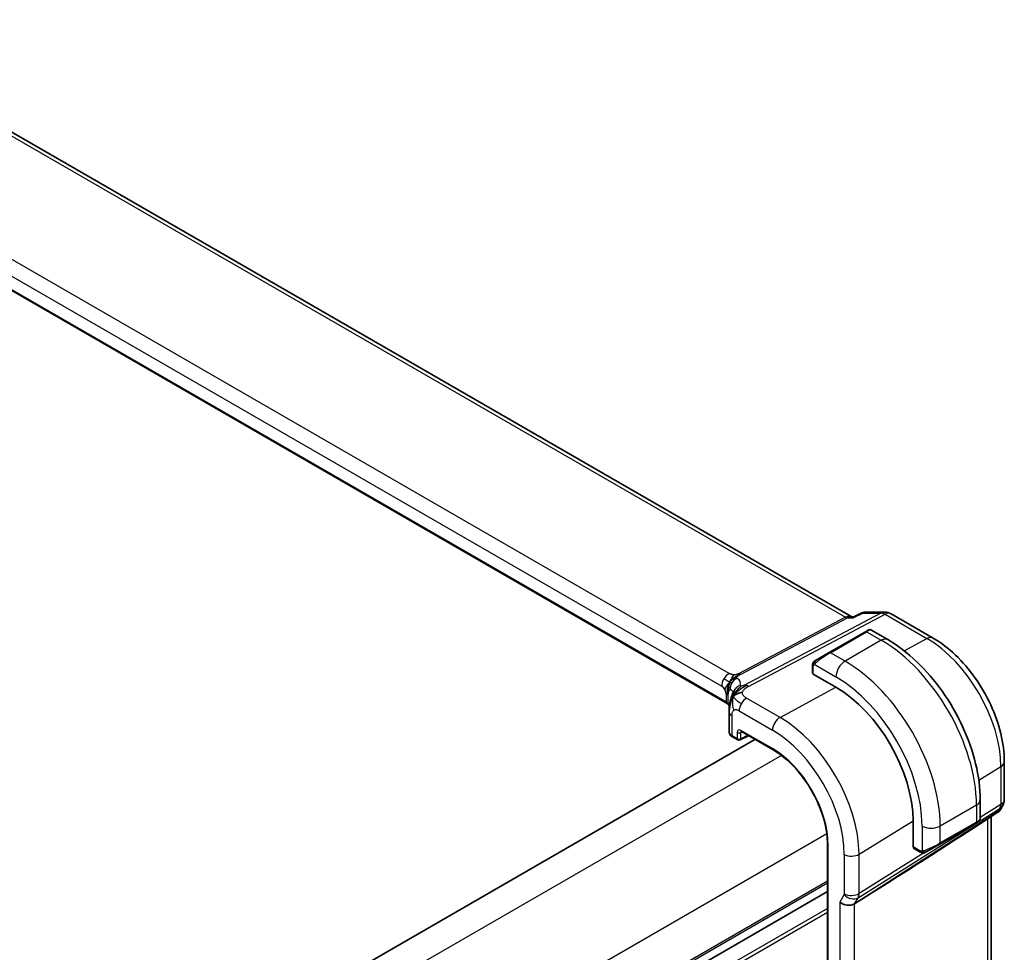
# Model space of a CAD drawing. Units: millimetres. Extents: x 29 to 4566, y 16 to 718.
# Drawn here: x 280 to 357, y 362 to 434 of the extents above; entities that cross this region are included whole.
import ezdxf

# ---------------------------------------------------------------- set-up
doc = ezdxf.new("R2010")
doc.units = ezdxf.units.MM
doc.header["$LTSCALE"] = 2
doc.layers.add('Visible (ISO)', color=7, linetype='Continuous', lineweight=35)
doc.layers.add('Visible Narrow (ISO)', color=7, linetype='Continuous', lineweight=25)

msp = doc.modelspace()

# ---------------------------------------------------------------- linework, layer by layer
at = {"layer": 'Visible (ISO)'}
for p, q in [((344.8476, 387.6888), (264.1259, 434.2935)), ((335.1244, 380.9363), (254.6021, 427.4259)), ((345.0089, 387.6845), (345.641, 388.0077)), ((345.8773, 388.0651), (347.4139, 388.0651)), ((347.9139, 387.9312), (351.1833, 386.0436)), ((344.7841, 387.6888), (345.0173, 387.6888)), ((345.9043, 386.537), (343.0758, 384.904)), ((345.9043, 386.537), (346.1386, 386.6723)), ((346.3386, 386.6723), (347.6478, 385.9164)), ((342.0246, 384.2971), (343.0758, 384.904)), ((341.7859, 383.9037), (341.7859, 383.2978)), ((343.6122, 382.1972), (341.8445, 383.2178)), ((335.2691, 380.3119), (335.2691, 378.7428)), ((336.2326, 378.749), (338.7039, 377.3222)), ((337.2937, 378.1364), (224.988, 313.2967)), ((335.5449, 378.3296), (335.9499, 378.0958)), ((336.1393, 378.09), (336.8013, 378.4207)), ((356.7432, 376.4136), (356.7432, 373.4549)), ((354.8653, 373.4153), (354.8653, 371.9036)), ((356.6092, 372.9549), (356.4181, 372.624)), ((349.6266, 369.7388), (349.6266, 371.7801)), ((356.2496, 372.4471), (354.1291, 371.0814)), ((354.7653, 371.7304), (354.531, 371.5951)), ((355.7072, 331.2196), (355.7072, 372.0978)), ((351.7025, 369.9621), (354.531, 371.5951)), ((342.9506, 369.9668), (342.9506, 320.977)), ((349.6665, 369.6481), (350.1913, 369.3451)), ((351.7025, 369.9621), (350.6513, 369.3552)), ((342.9506, 366.2564), (230.654, 301.4219)), ((342.9506, 366.2564), (230.654, 301.4219)), ((345.5501, 365.6071), (345.0611, 365.2995))]:
    msp.add_line(p, q, dxfattribs=at)
for centre, radius, start, end in [((347.4139, 387.0651), 1, 60, 90), ((336.0499, 378.269), 0.2, 240, 296.538708), ((355.7432, 373.4549), 1, 330, 0)]:
    msp.add_arc(centre, radius, start, end, dxfattribs=at)
for centre, major_axis, ratio, start_param, end_param in [((343.6122, 375.2524), (-4.2528, 7.366), 0.5773503, 3.9269908, 5.4977871), ((336.3326, 378.9223), (-0.1, -0.1732), 0.5773503, 6.2770368, 6.2831853), ((355.6103, 373.2248), (-0.6426, 0.7753), 0.1814953, 3.1197388, 3.4132646), ((355.6103, 373.2248), (0.788, -0.6299), 0.479365, 5.970264, 6.3558916), ((353.8653, 371.4417), (-0.999, -0.4665), 0.0949824, 3.0921174, 3.0972675), ((391.3206, 396.2234), (-51.1716, -33.8267), 0.011111, 0.4563028, 0.7498289), ((344.476, 365.7686), (-0.7867, 0.2108), 0.6885003, 0.9678301, 2.573533)]:
    msp.add_ellipse(centre, major_axis=major_axis, ratio=ratio, start_param=start_param, end_param=end_param, dxfattribs=at)
for points in [[(345.641, 388.0075), (345.6412, 388.0076), (345.6413, 388.0077), (345.6415, 388.0078)], [(345.8733, 388.0641), (345.8746, 388.0641), (345.876, 388.0641), (345.8773, 388.0641)], [(341.8217, 384.1191), (341.8251, 384.1268), (341.8289, 384.1345), (341.8329, 384.1416)], [(341.8217, 384.1191), (341.8217, 384.1191), (341.8217, 384.1191), (341.8217, 384.1191)], [(341.8329, 384.1416), (341.8329, 384.1417), (341.8329, 384.1417), (341.8329, 384.1417)], [(341.948, 384.2528), (341.9484, 384.2531), (341.9484, 384.2531), (341.9492, 384.2535)], [(335.3346, 382.5956), (335.2946, 382.5531), (335.2186, 382.4685), (335.0722, 382.2737), (334.9696, 382.1059), (334.9387, 382.036)], [(335.1487, 381.9269), (335.1392, 381.8238), (335.1369, 381.723), (335.1369, 381.6301)], [(335.1802, 382.1555), (335.1672, 382.0844), (335.1558, 382.005), (335.1487, 381.9269)], [(335.6184, 381.528), (335.6581, 381.5567), (335.7467, 381.6111), (335.9279, 381.7178), (336.1708, 381.7998), (336.3209, 381.8149)], [(335.0389, 381.0533), (335.0402, 381.0091), (335.0757, 380.9668), (335.1285, 380.9369)], [(335.6184, 381.528), (335.6396, 381.5833), (335.6636, 381.6356), (335.6943, 381.6898)], [(335.2163, 380.8606), (335.1918, 380.8917), (335.1599, 380.919), (335.1285, 380.9369)], [(335.2227, 380.8523), (335.2223, 380.8528), (335.2219, 380.8533), (335.2215, 380.8538)], [(335.292, 380.7525), (335.2698, 380.7855), (335.2463, 380.8183), (335.2215, 380.851)], [(350.3954, 369.2684), (350.3954, 369.2684), (350.3954, 369.2684), (350.3954, 369.2684)], [(350.4203, 369.2667), (350.4123, 369.2669), (350.4038, 369.2675), (350.3954, 369.2684)], [(350.4203, 369.2667), (350.4206, 369.2667), (350.4208, 369.2666), (350.421, 369.2666)]]:
    msp.add_open_spline(points, degree=3, dxfattribs=at)
for points, knots in [([(345.6415, 388.0078), (345.6929, 388.0336), (345.7495, 388.0514), (345.8199, 388.061), (345.833, 388.0623), (345.8461, 388.0631)], [0, 0, 0, 0, 0.017881748, 0.017881748, 0.021918331, 0.021918331, 0.021918331, 0.021918331]), ([(344.9654, 387.6153), (344.9655, 387.6158), (344.9656, 387.6162), (344.977, 387.6525), (344.9913, 387.6755), (345.0089, 387.6845)], [-0.136019184, -0.136019184, -0.136019184, -0.136019184, -0.135695791, -0.135695791, -0.107367923, -0.107367923, -0.107367923, -0.107367923]), ([(346.1386, 386.6723), (346.1388, 386.6724), (346.1392, 386.6726), (346.1397, 386.6729), (346.1399, 386.673), (346.1409, 386.6736), (346.1416, 386.674), (346.1445, 386.6755), (346.1467, 386.6767), (346.1555, 386.681), (346.1623, 386.684), (346.1896, 386.694), (346.2115, 386.6983), (346.2548, 386.6996), (346.2767, 386.6965), (346.3113, 386.6859), (346.3248, 386.6801), (346.3375, 386.6729)], [0, 0, 0, 0, 0.000103405, 0.000103405, 0.000185385, 0.000185385, 0.000431265, 0.000431265, 0.001168788, 0.001168788, 0.003384239, 0.003384239, 0.009905608, 0.009905608, 0.016376463, 0.016376463, 0.020746334, 0.020746334, 0.020746334, 0.020746334]), ([(347.6478, 385.9164), (348.4298, 385.4649), (349.1935, 384.882), (350.6331, 383.5107), (351.3086, 382.7224), (352.5177, 381.0099), (353.0511, 380.086), (353.9295, 378.1827), (354.2746, 377.2035), (354.7423, 375.2712), (354.8653, 374.3183), (354.8653, 373.4153)], [1.5707963, 1.5707963, 1.5707963, 1.5707963, 1.8849556, 1.8849556, 2.1991149, 2.1991149, 2.5132741, 2.5132741, 2.8274334, 2.8274334, 3.1415927, 3.1415927, 3.1415927, 3.1415927]), ([(351.1833, 386.0436), (351.7917, 385.6923), (352.3819, 385.2413), (353.4913, 384.1846), (354.0102, 383.5787), (354.9384, 382.2641), (355.3476, 381.5554), (356.022, 380.0942), (356.2872, 379.3419), (356.6477, 377.8528), (356.7432, 377.1161), (356.7432, 376.4136)], [4.712389, 4.712389, 4.712389, 4.712389, 5.0265482, 5.0265482, 5.3407075, 5.3407075, 5.6548668, 5.6548668, 5.969026, 5.969026, 6.2831853, 6.2831853, 6.2831853, 6.2831853]), ([(341.7859, 383.9037), (341.7859, 383.94), (341.7888, 383.9754), (341.7984, 384.0457), (341.806, 384.0829), (341.8217, 384.1191)], [0, 0, 0, 0, 0.011946854, 0.011946854, 0.024187757, 0.024187757, 0.024187757, 0.024187757]), ([(341.8329, 384.1417), (341.8361, 384.1476), (341.8398, 384.1537), (341.8478, 384.1657), (341.8522, 384.1716), (341.8647, 384.1867), (341.8734, 384.1956), (341.8954, 384.2161), (341.9093, 384.2272), (341.9282, 384.2405), (341.9329, 384.2436), (341.9402, 384.2482), (341.9428, 384.2498), (341.9461, 384.2517), (341.9468, 384.2522), (341.9476, 384.2526), (341.9478, 384.2527), (341.9479, 384.2528), (341.948, 384.2528), (341.948, 384.2528)], [0, 0, 0, 0, 0.002122275, 0.002122275, 0.004320917, 0.004320917, 0.008043854, 0.008043854, 0.013347151, 0.013347151, 0.015067669, 0.015067669, 0.016004461, 0.016004461, 0.016254338, 0.016254338, 0.016301189, 0.016301189, 0.016313861, 0.016313861, 0.016313861, 0.016313861]), ([(342.0246, 384.2971), (342.0201, 384.2945), (342.0156, 384.2919), (342.011, 384.2892), (342.0064, 384.2866), (342.0018, 384.2839), (341.9972, 384.2813), (341.9926, 384.2786), (341.9881, 384.276), (341.9837, 384.2735), (341.9793, 384.2709), (341.9751, 384.2685), (341.9713, 384.2663), (341.9675, 384.2641), (341.964, 384.2621), (341.961, 384.2604), (341.958, 384.2586), (341.9555, 384.2572), (341.9535, 384.256), (341.9515, 384.2549), (341.9501, 384.254), (341.9492, 384.2535)], [0, 0, 0, 0, 0.071275, 0.071275, 0.071275, 0.14246065, 0.14246065, 0.14246065, 0.21364074, 0.21364074, 0.21364074, 0.28489899, 0.28489899, 0.28489899, 0.35632005, 0.35632005, 0.35632005, 0.42799051, 0.42799051, 0.42799051, 0.5, 0.5, 0.5, 0.5]), ([(335.4611, 382.885), (335.4746, 382.9104), (335.5296, 383.01), (335.5984, 383.1187), (335.6463, 383.1752)], [0.5470411, 0.5470411, 0.5470411, 0.5470411, 0.66666667, 1, 1, 1, 1]), ([(335.2188, 382.3243), (335.2098, 382.293), (335.1967, 382.2404), (335.1844, 382.1783), (335.1802, 382.1555)], [0.38917056, 0.38917056, 0.38917056, 0.38917056, 0.5, 0.56076584, 0.56076584, 0.56076584, 0.56076584]), ([(335.4076, 381.2845), (335.4247, 381.3436), (335.4422, 381.3991), (335.4765, 381.5017), (335.4936, 381.5497), (335.54, 381.674), (335.5672, 381.7412), (335.604, 381.8243), (335.6127, 381.843), (335.6197, 381.8586), (335.6208, 381.8611), (335.6208, 381.8611)], [0.00009672, 0.00009672, 0.00009672, 0.00009672, 0.01979431, 0.01979431, 0.04082175, 0.04082175, 0.0784966, 0.0784966, 0.09383441, 0.09383441, 0.10422153, 0.10422153, 0.10422153, 0.10422153]), ([(335.2691, 380.3119), (335.2691, 380.368), (335.269, 380.4278), (335.2737, 380.5909), (335.2835, 380.6994), (335.3089, 380.8684), (335.3205, 380.9315), (335.3441, 381.0428), (335.3555, 381.0917), (335.3804, 381.1892), (335.394, 381.2384), (335.4076, 381.2845)], [0, 0, 0, 0, 0.02060376, 0.02060376, 0.05350908, 0.05350908, 0.07275773, 0.07275773, 0.0876802, 0.0876802, 0.10325607, 0.10325607, 0.10325607, 0.10325607]), ([(335.542, 378.3314), (335.476, 378.3699), (335.4181, 378.4171), (335.327, 378.5271), (335.2926, 378.5931), (335.2736, 378.6819), (335.2709, 378.7026), (335.2699, 378.7232)], [0.000450326, 0.000450326, 0.000450326, 0.000450326, 0.026384455, 0.026384455, 0.052288797, 0.052288797, 0.060024315, 0.060024315, 0.060024315, 0.060024315]), ([(336.2296, 378.7509), (336.2216, 378.7553), (336.2151, 378.758), (336.2068, 378.7607), (336.2056, 378.7609), (336.2048, 378.761)], [0.000520829, 0.000520829, 0.000520829, 0.000520829, 0.005813392, 0.005813392, 0.010785402, 0.010785402, 0.010785402, 0.010785402]), ([(338.7039, 377.3222), (339.1434, 377.0685), (339.5864, 376.7322), (340.4319, 375.9268), (340.8343, 375.458), (341.5566, 374.4349), (341.8764, 373.8809), (342.4012, 372.7439), (342.6061, 372.161), (342.8808, 371.0261), (342.9506, 370.4743), (342.9506, 369.9668)], [4.712389, 4.712389, 4.712389, 4.712389, 5.0265482, 5.0265482, 5.3407075, 5.3407075, 5.6548668, 5.6548668, 5.969026, 5.969026, 6.2831853, 6.2831853, 6.2831853, 6.2831853]), ([(356.4004, 372.5975), (356.3829, 372.5685), (356.3619, 372.5408), (356.3142, 372.4929), (356.2871, 372.4717), (356.2576, 372.4543)], [0.005773821, 0.005773821, 0.005773821, 0.005773821, 0.016807588, 0.016807588, 0.027405551, 0.027405551, 0.027405551, 0.027405551]), ([(354.8646, 371.8989), (354.8642, 371.8788), (354.8606, 371.8585), (354.8476, 371.8194), (354.8374, 371.8003), (354.8124, 371.767), (354.7973, 371.7523), (354.7781, 371.7385), (354.7756, 371.7368), (354.7717, 371.7343), (354.7705, 371.7335), (354.7685, 371.7323), (354.7679, 371.7319), (354.7669, 371.7313), (354.7666, 371.7312), (354.7659, 371.7308), (354.7656, 371.7306), (354.7653, 371.7304)], [0.000374668, 0.000374668, 0.000374668, 0.000374668, 0.006407479, 0.006407479, 0.012736255, 0.012736255, 0.01891657, 0.01891657, 0.019825968, 0.019825968, 0.02028165, 0.02028165, 0.020509811, 0.020509811, 0.020624254, 0.020624254, 0.020739856, 0.020739856, 0.020739856, 0.020739856]), ([(350.3954, 369.2684), (350.3733, 369.2709), (350.3521, 369.2759), (350.3061, 369.2904), (350.282, 369.3004), (350.2357, 369.3214), (350.2131, 369.3326), (350.1913, 369.3451)], [0, 0, 0, 0, 0.006891672, 0.006891672, 0.015894404, 0.015894404, 0.024201697, 0.024201697, 0.024201697, 0.024201697]), ([(350.5743, 369.3108), (350.5693, 369.3078), (350.5642, 369.3051), (350.5434, 369.2946), (350.5269, 369.2876), (350.4966, 369.2773), (350.4827, 369.2733), (350.4612, 369.2692), (350.4533, 369.268), (350.4372, 369.2667), (350.4288, 369.2665), (350.421, 369.2666)], [0, 0, 0, 0, 0.001795749, 0.001795749, 0.007148359, 0.007148359, 0.011407354, 0.011407354, 0.013805933, 0.013805933, 0.016256801, 0.016256801, 0.016256801, 0.016256801]), ([(350.5755, 369.3114), (350.5769, 369.3122), (350.5793, 369.3136), (350.5828, 369.3156), (350.5862, 369.3176), (350.5906, 369.3201), (350.5959, 369.3232), (350.6009, 369.3261), (350.6066, 369.3294), (350.6126, 369.3329), (350.6187, 369.3364), (350.6252, 369.3401), (350.6318, 369.3439), (350.6384, 369.3477), (350.645, 369.3516), (350.6513, 369.3552)], [0.5, 0.5, 0.5, 0.5, 0.60524772, 0.60524772, 0.60524772, 0.707891, 0.707891, 0.707891, 0.80414857, 0.80414857, 0.80414857, 0.90207429, 0.90207429, 0.90207429, 1, 1, 1, 1])]:
    msp.add_open_spline(points, degree=3, knots=knots, dxfattribs=at)
at = {"layer": 'Visible Narrow (ISO)'}
for p, q in [((263.7238, 434.2154), (344.3541, 387.6635)), ((335.2821, 383.2823), (255.5325, 429.3258)), ((254.9471, 428.335), (334.6967, 382.2915)), ((335.0389, 381.0533), (254.6048, 427.492)), ((347.1225, 387.9917), (336.4689, 382.3675)), ((336.7849, 382.2712), (347.4386, 387.8954)), ((344.9654, 387.6153), (345.7015, 387.9917)), ((345.7015, 387.9917), (347.1225, 387.9917)), ((347.4386, 387.8954), (350.708, 386.0078)), ((344.3541, 387.6635), (336.0097, 383.2584)), ((336.1677, 383.2102), (344.5121, 387.6153)), ((344.5121, 387.6153), (344.9654, 387.6153)), ((343.1758, 384.8941), (346.0043, 386.5271)), ((346.0043, 386.5271), (347.1478, 385.8669)), ((347.1478, 385.8669), (344.3193, 384.2339)), ((348.9255, 385.0506), (350.708, 386.0078)), ((344.3193, 384.2339), (343.1758, 384.8941)), ((341.8445, 383.2178), (341.8445, 383.8221)), ((341.911, 383.9914), (343.6122, 383.0092)), ((339.2479, 379.8534), (343.6122, 382.1972)), ((335.0389, 381.6987), (335.0389, 381.0554)), ((335.0389, 381.0554), (335.0389, 381.0533)), ((335.2102, 380.9085), (335.2102, 381.5518)), ((339.2479, 379.8534), (336.6443, 381.3566)), ((336.0588, 380.3658), (338.6625, 378.8626)), ((335.5034, 378.4212), (335.5034, 379.9853)), ((335.9085, 378.6774), (335.9085, 378.1873)), ((336.1863, 378.6746), (336.2803, 378.7215)), ((336.1863, 378.1845), (336.1863, 378.6746)), ((338.6625, 377.4138), (336.1912, 378.8406)), ((335.9085, 378.1873), (335.5034, 378.4212)), ((336.7354, 378.4587), (336.1863, 378.1845)), ((339.3631, 376.8817), (226.7482, 311.8635)), ((354.7543, 374.9548), (356.4745, 376.0198)), ((356.4745, 376.0198), (356.4745, 373.0612)), ((345.34, 365.7827), (356.3999, 372.7393)), ((356.2671, 372.5092), (345.5501, 365.6071)), ((354.5724, 373.0071), (351.744, 371.3741)), ((354.5724, 373.0071), (354.5724, 371.6867)), ((356.4745, 373.0612), (354.8653, 372.0489)), ((356.3999, 372.7393), (356.2671, 372.5092)), ((345.4147, 369.1723), (349.6266, 371.7801)), ((355.4386, 371.9247), (355.4386, 330.6876)), ((350.3297, 371.3741), (350.3297, 369.4096)), ((354.5724, 371.6867), (351.744, 370.0537)), ((351.744, 370.0537), (351.744, 371.3741)), ((342.8986, 370.7579), (230.2838, 305.7397)), ((343.0091, 320.8954), (343.0091, 369.8852)), ((350.1499, 369.4367), (349.6266, 369.7388)), ((344.2639, 369.1607), (344.2639, 366.0929)), ((350.4427, 369.2672), (345.4147, 366.1045)), ((345.4147, 366.1045), (345.4147, 369.1723)), ((350.5622, 369.3424), (350.562, 369.3422)), ((342.9506, 367.0729), (230.654, 302.2384)), ((342.9506, 366.9096), (230.654, 302.0751)), ((344.249, 366.0286), (343.9103, 365.442)), ((344.4805, 365.8333), (344.4803, 365.8332)), ((344.7056, 365.9632), (344.7055, 365.9632)), ((344.8185, 365.7018), (344.8177, 365.7014)), ((345.0611, 365.2995), (345.34, 365.7827)), ((345.413, 366.0451), (345.4129, 366.045)), ((342.9506, 364.95), (230.654, 300.1155)), ((343.9103, 365.442), (343.9103, 324.2979)), ((345.0611, 324.4636), (345.0611, 365.2995)), ((342.9506, 364.6234), (230.6128, 299.7651))]:
    msp.add_line(p, q, dxfattribs=at)
for centre, major_axis, ratio, start_param, end_param in [((347.4139, 387.0651), (0, 1), 0.7745967, 0, 0.3856278), ((347.4139, 387.0651), (-0.4669, 0.8843), 0.5923711, 5.5200825, 5.9834425), ((347.4139, 387.0651), (0.5, 0.866), 0.5773503, 0, 0.7504916), ((344.5796, 386.6888), (-0.0941, -1.042), 0.714201, 2.9140862, 3.5727868), ((344.3664, 388.0786), (0.2334, -0.4422), 0.5923711, 5.5200825, 5.9834425), ((344.5796, 386.6888), (0.3524, 0.9746), 0.636143, 0.2260844, 0.6117127), ((346.0043, 386.3638), (-0.1, 0.1732), 0.5773503, 5.4977871, 6.2831853), ((345.4386, 386.0372), (0.9035, 0.6319), 0.0949824, 0.0443278, 0.8297261), ((347.1478, 385.0504), (0.5, 0.866), 0.5773503, 0, 0.7853982), ((347.1478, 377.2937), (5.25, -9.0933), 0.5773503, 0.7853982, 2.3561945), ((350.6833, 385.1776), (0.5, 0.866), 0.5773503, 0, 0.7504916), ((350.708, 379.3492), (4.0776, -7.0625), 0.5773503, 0.7853982, 2.3561945), ((342.6101, 384.4042), (0.9035, 0.6319), 0.0949824, 0.8297261, 2.2672599), ((343.1758, 384.7308), (-0.1, 0.1732), 0.5773503, 5.4977871, 6.2831853), ((342.1246, 384.1239), (0.1, -0.1732), 0.7583684, 3.8799453, 4.618298), ((342.1246, 384.1239), (-0.1, 0.1732), 0.7583684, 0, 0.7383527), ((344.3193, 383.4174), (-0.5, -0.866), 0.5773503, 3.9269908, 5.4977871), ((344.3193, 375.6607), (-5.25, 9.0933), 0.5773503, 3.9269908, 5.4977871), ((335.2624, 382.6181), (0.4, 0.6928), 0.5773503, 0.7504916, 1.553343), ((336.022, 383.6735), (0.2334, -0.4422), 0.5923711, 5.5200825, 5.7517625), ((341.9859, 383.9037), (-0.2, 0), 0.5773503, 0, 0.7853982), ((341.9859, 383.2938), (0.2, -0.0058), 0.5568606, 3.157869, 3.9432671), ((335.2624, 382.6181), (0.4, 0.6928), 0.5773503, 1.553343, 2.3561945), ((336.1277, 382.1538), (-0.3936, -0.6965), 0.9481239, 4.6852825, 5.3834434), ((336.1277, 382.1538), (-0.3936, -0.6965), 0.9481239, 3.9871215, 4.6852825), ((330.3709, 380.9543), (5.7856, 1.6483), 0.247378, 6.1011924, 6.5226849), ((336.022, 383.6735), (0.2334, -0.4422), 0.5923711, 5.7517625, 5.9834425), ((343.6122, 375.2524), (4.75, -8.2272), 0.5773503, 0.7853982, 2.3561945), ((334.6967, 381.8963), (0.242, -0.4191), 0.5773503, 1.5707963, 2.3561945), ((334.6967, 381.8963), (0.242, -0.4191), 0.5773503, 0.7853982, 1.5707963), ((330.604, 380.213), (-4.99, -1.609), 0.1967539, 3.1290426, 3.3880949), ((336.3679, 381.5751), (-0.7481, 0.2834), 0.9547064, 5.9752839, 6.2804153), ((336.3679, 381.5751), (-0.7481, 0.2834), 0.9547064, 5.3567139, 5.9752839), ((336.7603, 381.4409), (-0.4669, 0.8843), 0.5923711, 5.7517625, 5.9834425), ((336.7603, 381.4409), (0.4669, -0.8843), 0.5923711, 2.3784899, 2.6101699), ((334.4732, 381.3721), (-0.8, 0), 0.5773503, 3.7340482, 3.9269908), ((334.4732, 380.7288), (0.8, 0), 0.5773503, 0.399513, 0.7853982), ((334.4732, 380.7267), (0.8, 0.0047), 0.5733981, 0.3966422, 0.7820103), ((334.4732, 381.3721), (-0.8, 0), 0.5773503, 3.5411055, 3.7340482), ((336.6245, 380.6924), (-0.4, -0.6928), 0.5773503, 3.8920842, 4.6949357), ((330.604, 379.923), (-4.9993, 0.1518), 0.5560283, 3.5110001, 3.5579851), ((336.0691, 380.3119), (-0.8, 0), 0.5773503, 0.000046, 0.2219748), ((336.0691, 380.3119), (-0.8, 0), 0.5773503, 0.2219748, 0.7853982), ((336.6245, 380.6924), (-0.4, -0.6928), 0.5773503, 4.6949357, 5.4977871), ((339.2282, 379.1892), (-0.4, -0.6928), 0.5773503, 3.8920842, 5.4977871), ((339.2479, 372.7327), (-4.3605, 7.5527), 0.5773503, 3.9269908, 5.4977871), ((336.0691, 378.7307), (-0.7999, 0.0177), 0.5620413, 0.0124243, 0.7978225), ((336.1915, 378.5136), (-0.2002, 0.3468), 0.5766475, 5.4983961, 7.0679745), ((336.0499, 378.7591), (-0.2, 0), 0.5773503, 0.7853982, 2.3212879), ((336.3329, 378.5953), (-0.1107, 0.1677), 0.5738685, 0.0748486, 0.7504269), ((336.3326, 378.9223), (-0.1, -0.1732), 0.5773503, 5.4977871, 6.2770368), ((338.6625, 372.3947), (3.9608, -6.8603), 0.5773503, 0.7853982, 2.3561945), ((335.6449, 378.5028), (-0.1, -0.1732), 0.5773503, 5.4977871, 6.2831853), ((336.0499, 378.269), (-0.1, -0.1732), 0.5773503, 5.4977871, 6.2831853), ((336.0499, 378.269), (-0.2, 0), 0.5773503, 0.7853982, 2.3212879), ((336.0499, 378.269), (0.0894, -0.1789), 0.5766475, 0, 0.8196533), ((338.6625, 372.3947), (-3.0736, 5.3236), 0.5773503, 3.9269908, 5.4977871), ((338.8039, 377.4954), (-0.1, -0.1732), 0.5773503, 5.4977871, 6.2831853), ((355.7432, 376.4136), (1, 0), 0.5773503, 5.5326937, 6.2831853), ((353.8653, 373.4153), (1, 0), 0.5773503, 5.4977871, 6.2831853), ((355.7432, 373.4549), (1, 0), 0.5773503, 5.5326937, 6.2831853), ((355.7432, 373.4549), (0.5324, -0.8465), 0.5923711, 0.2997428, 0.7631028), ((355.7432, 373.4549), (0.866, -0.5), 0.7745967, 5.8975576, 6.2831853), ((353.8653, 371.4417), (-0.999, -0.4665), 0.0949824, 2.3118665, 3.0921174), ((351.0369, 371.7823), (-1, 0), 0.5773503, 0.7853982, 2.3561945), ((354.431, 371.7683), (0.1, -0.1732), 0.5773503, 0, 0.7853982), ((343.1506, 369.9668), (-0.2, 0), 0.5773503, 0, 0.7853982), ((349.763, 369.8233), (-0.0949, -0.1761), 0.5568606, 5.4815108, 6.266909), ((350.2913, 369.5183), (-0.1, -0.1732), 0.5773503, 5.4977871, 6.2831853), ((351.0369, 369.8087), (-0.999, -0.4665), 0.0949824, 0.8743328, 2.3118665), ((350.5513, 369.5284), (0.1, -0.1732), 0.7583684, 4.80648, 5.5448326), ((351.6025, 370.1353), (0.1, -0.1732), 0.5773503, 0, 0.7853982), ((344.8296, 369.4873), (-0.8, 0), 0.5773503, 0.7853982, 2.3911011), ((350.5513, 369.5284), (0.1, -0.1732), 0.7583684, 5.5448326, 6.2831853), ((344.1224, 366.1747), (0.1001, -0.1732), 0.577184, 0.3213193, 0.7846793), ((344.8146, 366.3552), (0.6928, -0.4), 0.7745967, 4.2918546, 5.8975576), ((344.8296, 366.4195), (0.8, 0), 0.5773503, 3.9269908, 5.5326937), ((344.6881, 366.5013), (-0.526, 0.8505), 0.5894188, 3.4458372, 3.9091972)]:
    msp.add_ellipse(centre, major_axis=major_axis, ratio=ratio, start_param=start_param, end_param=end_param, dxfattribs=at)
for points, knots in [([(345.6415, 388.0078), (345.6568, 388.0155), (345.6765, 388.0101), (345.7004, 387.9925), (345.701, 387.9921), (345.7015, 387.9917)], [-0.019411068, -0.019411068, -0.019411068, -0.019411068, 0, 0, 0.000417636, 0.000417636, 0.000417636, 0.000417636]), ([(345.7015, 387.9917), (345.7023, 387.9925), (345.7031, 387.9932), (345.7542, 388.0389), (345.8113, 388.0634), (345.8733, 388.0641)], [-0.000417636, -0.000417636, -0.000417636, -0.000417636, 0, 0, 0.025473978, 0.025473978, 0.025473978, 0.025473978]), ([(341.8249, 384.122), (341.8264, 384.1277), (341.8289, 384.1342), (341.8324, 384.1408), (341.8329, 384.1416)], [0, 0, 0, 0, 0.14285714, 0.16518917, 0.16518917, 0.16518917, 0.16518917]), ([(341.911, 383.9914), (341.9115, 383.9921), (341.9125, 383.9933), (341.9138, 383.9949), (341.9166, 383.9983), (341.9211, 384.0033), (341.9265, 384.0092), (341.9305, 384.0136), (341.935, 384.0185), (341.9399, 384.0234), (341.9444, 384.0281), (341.9493, 384.0328), (341.954, 384.0373), (341.9593, 384.0423), (341.9644, 384.0469), (341.9689, 384.0511), (341.9764, 384.0578), (341.9823, 384.0629), (341.9845, 384.0647)], [0.00000014, 0.00000014, 0.00000014, 0.00000014, 0.09424462, 0.09424462, 0.09424462, 0.29608497, 0.29608497, 0.29608497, 0.44613462, 0.44613462, 0.44613462, 0.58843853, 0.58843853, 0.58843853, 0.74422937, 0.74422937, 0.74422937, 1, 1, 1, 1]), ([(335.6463, 383.1752), (335.6202, 383.1761), (335.5937, 383.1783), (335.5673, 383.1818), (335.5451, 383.1848), (335.5232, 383.1887), (335.502, 383.1933), (335.479, 383.1984), (335.4568, 383.2044), (335.4361, 383.211), (335.4154, 383.2177), (335.3962, 383.2249), (335.378, 383.2328), (335.3597, 383.2406), (335.3425, 383.249), (335.3267, 383.2574), (335.3108, 383.2658), (335.2963, 383.2741), (335.2821, 383.2823)], [0.5, 0.5, 0.5, 0.5, 0.59125472, 0.59125472, 0.59125472, 0.66805876, 0.66805876, 0.66805876, 0.75109318, 0.75109318, 0.75109318, 0.83406213, 0.83406213, 0.83406213, 0.91701473, 0.91701473, 0.91701473, 1, 1, 1, 1]), ([(336.0097, 383.2584), (335.9955, 383.2509), (335.981, 383.2433), (335.9651, 383.2357), (335.9494, 383.2283), (335.9324, 383.221), (335.9141, 383.2142), (335.8958, 383.2074), (335.8763, 383.2012), (335.8558, 383.1959), (335.8353, 383.1906), (335.8138, 383.1862), (335.7913, 383.1829), (335.7685, 383.1795), (335.7447, 383.1772), (335.7205, 383.1759), (335.6958, 383.1746), (335.6708, 383.1744), (335.6463, 383.1752)], [0, 0, 0, 0, 0.08304771, 0.08304771, 0.08304771, 0.16534143, 0.16534143, 0.16534143, 0.24752333, 0.24752333, 0.24752333, 0.33022682, 0.33022682, 0.33022682, 0.41412685, 0.41412685, 0.41412685, 0.5, 0.5, 0.5, 0.5]), ([(341.8445, 383.8221), (341.8445, 383.8277), (341.8452, 383.8378), (341.8475, 383.8499), (341.8489, 383.8577), (341.8508, 383.8665), (341.8531, 383.8756), (341.8552, 383.8836), (341.8575, 383.8919), (341.8603, 383.9), (341.863, 383.9078), (341.8661, 383.9154), (341.8695, 383.9226), (341.873, 383.9299), (341.8767, 383.9367), (341.8804, 383.9432), (341.8844, 383.9503), (341.8884, 383.957), (341.8921, 383.963)], [0, 0, 0, 0, 0.19035453, 0.19035453, 0.19035453, 0.31386322, 0.31386322, 0.31386322, 0.42140608, 0.42140608, 0.42140608, 0.52396797, 0.52396797, 0.52396797, 0.62813475, 0.62813475, 0.62813475, 0.74172688, 0.74172688, 0.74172688, 0.74172688]), ([(341.8921, 383.963), (341.8959, 383.9693), (341.8994, 383.9749), (341.9025, 383.9795), (341.9061, 383.985), (341.9091, 383.989), (341.911, 383.9914)], [0.74172688, 0.74172688, 0.74172688, 0.74172688, 0.86054632, 0.86054632, 0.86054632, 1, 1, 1, 1]), ([(335.3346, 382.5956), (335.304, 382.5453), (335.2633, 382.4616), (335.23, 382.3636), (335.2188, 382.3243)], [0, 0, 0, 0, 0.25, 0.38917056, 0.38917056, 0.38917056, 0.38917056]), ([(335.3346, 382.5956), (335.3523, 382.6479), (335.3833, 382.7303), (335.437, 382.8396), (335.4611, 382.885)], [0, 0, 0, 0, 0.33333333, 0.5470411, 0.5470411, 0.5470411, 0.5470411]), ([(335.8947, 382.895), (335.8893, 382.898), (335.884, 382.9011), (335.8788, 382.9051), (335.8736, 382.9091), (335.8686, 382.9139), (335.8646, 382.9194), (335.8606, 382.925), (335.8576, 382.9312), (335.8564, 382.9381), (335.8551, 382.945), (335.8557, 382.9525), (335.8583, 382.9611), (335.861, 382.9697), (335.8657, 382.9794), (335.8722, 382.9897), (335.8741, 382.9927), (335.8761, 382.9958), (335.8783, 382.9989), (335.8836, 383.0065), (335.8897, 383.0143), (335.8966, 383.0223)], [0, 0, 0, 0, 0.08329568, 0.08329568, 0.08329568, 0.16659415, 0.16659415, 0.16659415, 0.24988951, 0.24988951, 0.24988951, 0.33317587, 0.33317587, 0.33317587, 0.41644734, 0.41644734, 0.41644734, 0.44048147, 0.44048147, 0.44048147, 0.5, 0.5, 0.5, 0.5]), ([(335.8966, 383.0223), (335.9063, 383.0335), (335.9173, 383.0446), (335.93, 383.056), (335.9428, 383.0675), (335.9574, 383.0793), (335.9731, 383.0911), (335.9888, 383.1029), (336.0055, 383.1148), (336.0222, 383.1259), (336.0388, 383.137), (336.0552, 383.1472), (336.0724, 383.1574), (336.0895, 383.1675), (336.1073, 383.1776), (336.1235, 383.1865), (336.1258, 383.1877), (336.128, 383.189), (336.1303, 383.1902), (336.1439, 383.1976), (336.156, 383.204), (336.1677, 383.2102)], [0.5, 0.5, 0.5, 0.5, 0.58360193, 0.58360193, 0.58360193, 0.66720601, 0.66720601, 0.66720601, 0.75067094, 0.75067094, 0.75067094, 0.83385778, 0.83385778, 0.83385778, 0.91663216, 0.91663216, 0.91663216, 0.92838313, 0.92838313, 0.92838313, 1, 1, 1, 1]), ([(335.2102, 381.5518), (335.2102, 381.5738), (335.2104, 381.5981), (335.2115, 381.6275), (335.2126, 381.6569), (335.2146, 381.6913), (335.2177, 381.7236), (335.2208, 381.7559), (335.2251, 381.786), (335.2312, 381.8161), (335.2351, 381.8356), (335.2398, 381.8551), (335.2449, 381.8736), (335.2477, 381.8838), (335.2506, 381.8936), (335.2536, 381.903)], [0, 0, 0, 0, 0.12490161, 0.12490161, 0.12490161, 0.24981469, 0.24981469, 0.24981469, 0.37470089, 0.37470089, 0.37470089, 0.45534824, 0.45534824, 0.45534824, 0.5, 0.5, 0.5, 0.5]), ([(335.2536, 381.903), (335.2593, 381.9206), (335.2652, 381.9365), (335.2713, 381.9499), (335.2774, 381.9633), (335.2838, 381.9743), (335.2906, 381.9836), (335.2973, 381.9929), (335.3046, 382.0007), (335.3114, 382.0062), (335.3182, 382.0117), (335.3246, 382.0151), (335.3311, 382.0167), (335.3376, 382.0183), (335.3441, 382.0183), (335.3499, 382.0174), (335.3508, 382.0172), (335.3516, 382.0171), (335.3524, 382.0169), (335.3573, 382.016), (335.3617, 382.0145), (335.3658, 382.0129)], [0.5, 0.5, 0.5, 0.5, 0.58441598, 0.58441598, 0.58441598, 0.66818704, 0.66818704, 0.66818704, 0.75141144, 0.75141144, 0.75141144, 0.83418154, 0.83418154, 0.83418154, 0.91658497, 0.91658497, 0.91658497, 0.92822467, 0.92822467, 0.92822467, 1, 1, 1, 1]), ([(335.6943, 381.6898), (335.7103, 381.718), (335.78, 381.8306), (335.9648, 382.058), (336.1484, 382.2342), (336.2283, 382.2832)], [0.21889999, 0.21889999, 0.21889999, 0.21889999, 0.33333333, 0.66666667, 1, 1, 1, 1]), ([(336.2283, 382.2832), (336.213, 382.2809), (336.198, 382.2794), (336.185, 382.2788), (336.1722, 382.2783), (336.1613, 382.2788), (336.1529, 382.2803), (336.1444, 382.2818), (336.1384, 382.2843), (336.1347, 382.2877), (336.131, 382.2911), (336.1297, 382.2953), (336.1301, 382.3002), (336.1305, 382.3051), (336.1326, 382.3107), (336.1348, 382.3163)], [0.5, 0.5, 0.5, 0.5, 0.60116052, 0.60116052, 0.60116052, 0.70088075, 0.70088075, 0.70088075, 0.80058563, 0.80058563, 0.80058563, 0.90028782, 0.90028782, 0.90028782, 1, 1, 1, 1]), ([(336.4689, 382.3675), (336.4548, 382.36), (336.4404, 382.3524), (336.4255, 382.3452), (336.411, 382.3381), (336.396, 382.3314), (336.3801, 382.3251), (336.3641, 382.3187), (336.3472, 382.3127), (336.3302, 382.3074), (336.3125, 382.3018), (336.2947, 382.2969), (336.2781, 382.2929), (336.271, 382.2913), (336.2642, 382.2898), (336.2576, 382.2884), (336.2477, 382.2864), (336.2379, 382.2847), (336.2283, 382.2832)], [0, 0, 0, 0, 0.09823147, 0.09823147, 0.09823147, 0.19450574, 0.19450574, 0.19450574, 0.29171351, 0.29171351, 0.29171351, 0.39305188, 0.39305188, 0.39305188, 0.43579391, 0.43579391, 0.43579391, 0.5, 0.5, 0.5, 0.5]), ([(336.6443, 381.3566), (336.6051, 381.3793), (336.5657, 381.4022), (336.5286, 381.4271), (336.4915, 381.4519), (336.4569, 381.4787), (336.4272, 381.5076), (336.3976, 381.5365), (336.3731, 381.5674), (336.3545, 381.6005), (336.3359, 381.6335), (336.3234, 381.6686), (336.3177, 381.7046), (336.3149, 381.7225), (336.3137, 381.7407), (336.3142, 381.759), (336.3148, 381.7776), (336.317, 381.7963), (336.3209, 381.8149)], [0, 0, 0, 0, 0.09995537, 0.09995537, 0.09995537, 0.19991137, 0.19991137, 0.19991137, 0.29986811, 0.29986811, 0.29986811, 0.39982567, 0.39982567, 0.39982567, 0.44945417, 0.44945417, 0.44945417, 0.5, 0.5, 0.5, 0.5]), ([(336.3209, 381.8149), (336.3286, 381.852), (336.343, 381.8894), (336.3632, 381.9259), (336.3833, 381.9621), (336.4093, 381.9973), (336.4399, 382.0306), (336.4704, 382.0639), (336.5056, 382.0953), (336.5434, 382.1242), (336.582, 382.1537), (336.6233, 382.1807), (336.6649, 382.2052), (336.7052, 382.229), (336.7461, 382.2507), (336.7849, 382.2712)], [0.5, 0.5, 0.5, 0.5, 0.60048058, 0.60048058, 0.60048058, 0.70037695, 0.70037695, 0.70037695, 0.80007555, 0.80007555, 0.80007555, 0.90158123, 0.90158123, 0.90158123, 1, 1, 1, 1]), ([(335.6184, 381.528), (335.5787, 381.4993), (335.5087, 381.4415), (335.4336, 381.3515), (335.4111, 381.2963), (335.4076, 381.2845)], [0, 0, 0, 0, 0.33333333, 0.66666667, 0.75622039, 0.75622039, 0.75622039, 0.75622039]), ([(335.5034, 379.9853), (335.5034, 380.017), (335.5036, 380.0492), (335.5054, 380.0825), (335.5073, 380.1158), (335.5109, 380.1503), (335.5169, 380.183), (335.523, 380.2158), (335.5314, 380.2469), (335.543, 380.2758), (335.5546, 380.3046), (335.5693, 380.3312), (335.5867, 380.3549), (335.6004, 380.3734), (335.6158, 380.3902), (335.6325, 380.4044), (335.6371, 380.4084), (335.6418, 380.4121), (335.6466, 380.4156)], [0, 0, 0, 0, 0.09996561, 0.09996561, 0.09996561, 0.19991392, 0.19991392, 0.19991392, 0.299872, 0.299872, 0.299872, 0.39986698, 0.39986698, 0.39986698, 0.47826654, 0.47826654, 0.47826654, 0.5, 0.5, 0.5, 0.5]), ([(335.6466, 380.4156), (335.6686, 380.4319), (335.6927, 380.4439), (335.7188, 380.4515), (335.7448, 380.4591), (335.7728, 380.4624), (335.8013, 380.4615), (335.8296, 380.4607), (335.8584, 380.4557), (335.8875, 380.447), (335.9166, 380.4383), (335.9461, 380.426), (335.9747, 380.4118), (336.0035, 380.3976), (336.0315, 380.3817), (336.0588, 380.3658)], [0.5, 0.5, 0.5, 0.5, 0.60047388, 0.60047388, 0.60047388, 0.70052636, 0.70052636, 0.70052636, 0.80034374, 0.80034374, 0.80034374, 0.90010796, 0.90010796, 0.90010796, 1, 1, 1, 1]), ([(350.2958, 369.4075), (350.2874, 369.4072), (350.278, 369.4071), (350.2682, 369.4073), (350.2591, 369.4074), (350.2496, 369.4079), (350.2399, 369.4091), (350.2301, 369.4103), (350.2201, 369.4124), (350.2105, 369.4148), (350.1998, 369.4175), (350.1895, 369.4206), (350.1805, 369.4236), (350.1665, 369.4283), (350.1554, 369.4335), (350.1499, 369.4367)], [0.25827312, 0.25827312, 0.25827312, 0.25827312, 0.39314391, 0.39314391, 0.39314391, 0.51690147, 0.51690147, 0.51690147, 0.64201572, 0.64201572, 0.64201572, 0.78266988, 0.78266988, 0.78266988, 1, 1, 1, 1]), ([(350.43, 369.4366), (350.4267, 369.4354), (350.4159, 369.4316), (350.4027, 369.4275), (350.3943, 369.4249), (350.3849, 369.422), (350.3758, 369.4196), (350.3663, 369.417), (350.3569, 369.415), (350.3492, 369.4133), (350.3396, 369.4112), (350.3324, 369.41), (350.3298, 369.4096)], [0, 0, 0, 0, 0.3215828, 0.3215828, 0.3215828, 0.5255123, 0.5255123, 0.5255123, 0.7373622, 0.7373622, 0.7373622, 1, 1, 1, 1]), ([(350.3298, 369.4096), (350.3281, 369.4094), (350.3258, 369.4091), (350.323, 369.4088), (350.3164, 369.4081), (350.3069, 369.4078), (350.2958, 369.4075)], [0.00000016, 0.00000016, 0.00000016, 0.00000016, 0.07789573, 0.07789573, 0.07789573, 0.25827312, 0.25827312, 0.25827312, 0.25827312])]:
    msp.add_open_spline(points, degree=3, knots=knots, dxfattribs=at)
for points in [[(341.8249, 384.122), (341.8214, 384.1142), (341.815, 384.098), (341.8066, 384.0708), (341.799, 384.0384), (341.7925, 383.9979), (341.7876, 383.9503), (341.7859, 383.9202), (341.7859, 383.9037)], [(341.8249, 384.122), (341.8213, 384.1086), (341.8203, 384.0817), (341.8438, 384.0252), (341.8746, 383.9814), (341.8921, 383.963)], [(341.8249, 384.122), (341.8232, 384.1208), (341.822, 384.1199), (341.8217, 384.1191)], [(341.8249, 384.122), (341.8318, 384.1377), (341.8473, 384.1664), (341.8908, 384.2133), (341.9296, 384.2422), (341.9492, 384.2535)], [(341.8249, 384.122), (341.8263, 384.123), (341.8302, 384.1253), (341.8392, 384.1301), (341.8534, 384.1368), (341.8733, 384.1469), (341.8999, 384.162), (341.9313, 384.181), (341.9515, 384.1941), (341.9623, 384.2009)], [(335.3346, 382.5956), (335.3267, 382.599), (335.3085, 382.6074), (335.2704, 382.6268), (335.2141, 382.6574), (335.1276, 382.7065), (335.0012, 382.7816), (334.9173, 382.8335), (334.8694, 382.8611)], [(335.3346, 382.5956), (335.317, 382.5433), (335.2872, 382.4404), (335.2359, 382.2163), (335.2291, 382.0066), (335.2536, 381.903)], [(335.3346, 382.5956), (335.355, 382.6291), (335.3998, 382.6936), (335.4844, 382.7891), (335.5956, 382.8911), (335.7461, 383.0091), (335.9347, 383.1372), (336.0368, 383.1939), (336.0905, 383.2222)], [(335.3346, 382.5956), (335.3747, 382.6381), (335.4548, 382.7174), (335.6257, 382.8789), (335.7983, 382.9913), (335.8966, 383.0223)], [(335.3346, 382.5956), (335.3425, 382.5921), (335.356, 382.5867), (335.3714, 382.5815), (335.3842, 382.5782), (335.3985, 382.5778), (335.4252, 382.571), (335.4603, 382.5546), (335.4783, 382.5457)], [(335.6184, 381.528), (335.6153, 381.5515), (335.6135, 381.5994), (335.6229, 381.6849), (335.646, 381.7966), (335.6901, 381.9526), (335.7235, 382.0241), (335.7369, 382.0615)], [(335.6184, 381.528), (335.649, 381.5759), (335.7151, 381.6672), (335.8456, 381.8083), (336.0343, 381.9714), (336.3313, 382.1841), (336.5215, 382.2897), (336.6233, 382.3434)], [(335.6184, 381.528), (335.5878, 381.4801), (335.5318, 381.3799), (335.4534, 381.1937), (335.3753, 380.9418), (335.2962, 380.5645), (335.2888, 380.336), (335.2888, 380.2102)], [(335.6184, 381.528), (335.586, 381.4437), (335.5399, 381.272), (335.5183, 380.8894), (335.5731, 380.5598), (335.6466, 380.4156)], [(335.6184, 381.528), (335.6215, 381.5044), (335.632, 381.4582), (335.6694, 381.3798), (335.7468, 381.2778), (335.9219, 381.1196), (336.118, 381.001), (336.2316, 380.9354)], [(335.2215, 380.8538), (335.214, 380.8639), (335.2099, 380.8819), (335.2102, 380.9081)], [(350.3995, 369.2697), (350.3893, 369.2708), (350.3687, 369.274), (350.3347, 369.2825), (350.2931, 369.2968), (350.2407, 369.3193), (350.2085, 369.3352), (350.1913, 369.3451)], [(350.3995, 369.2697), (350.3862, 369.2733), (350.3627, 369.2859), (350.3254, 369.3345), (350.3029, 369.3831), (350.2958, 369.4075)], [(350.3995, 369.2697), (350.3976, 369.2688), (350.3963, 369.2683), (350.3954, 369.2684)], [(350.3995, 369.2697), (350.4018, 369.2708), (350.4078, 369.2741), (350.423, 369.2845), (350.4487, 369.3014), (350.4903, 369.3252), (350.5211, 369.341), (350.5369, 369.3493)], [(350.3995, 369.2697), (350.4166, 369.2679), (350.4494, 369.2669), (350.5116, 369.281), (350.556, 369.3001), (350.5755, 369.3114)], [(350.3995, 369.2697), (350.4061, 369.2679), (350.4129, 369.2668), (350.4203, 369.2667)]]:
    msp.add_open_spline(points, degree=3, dxfattribs=at)

doc.saveas('drawing.dxf')
